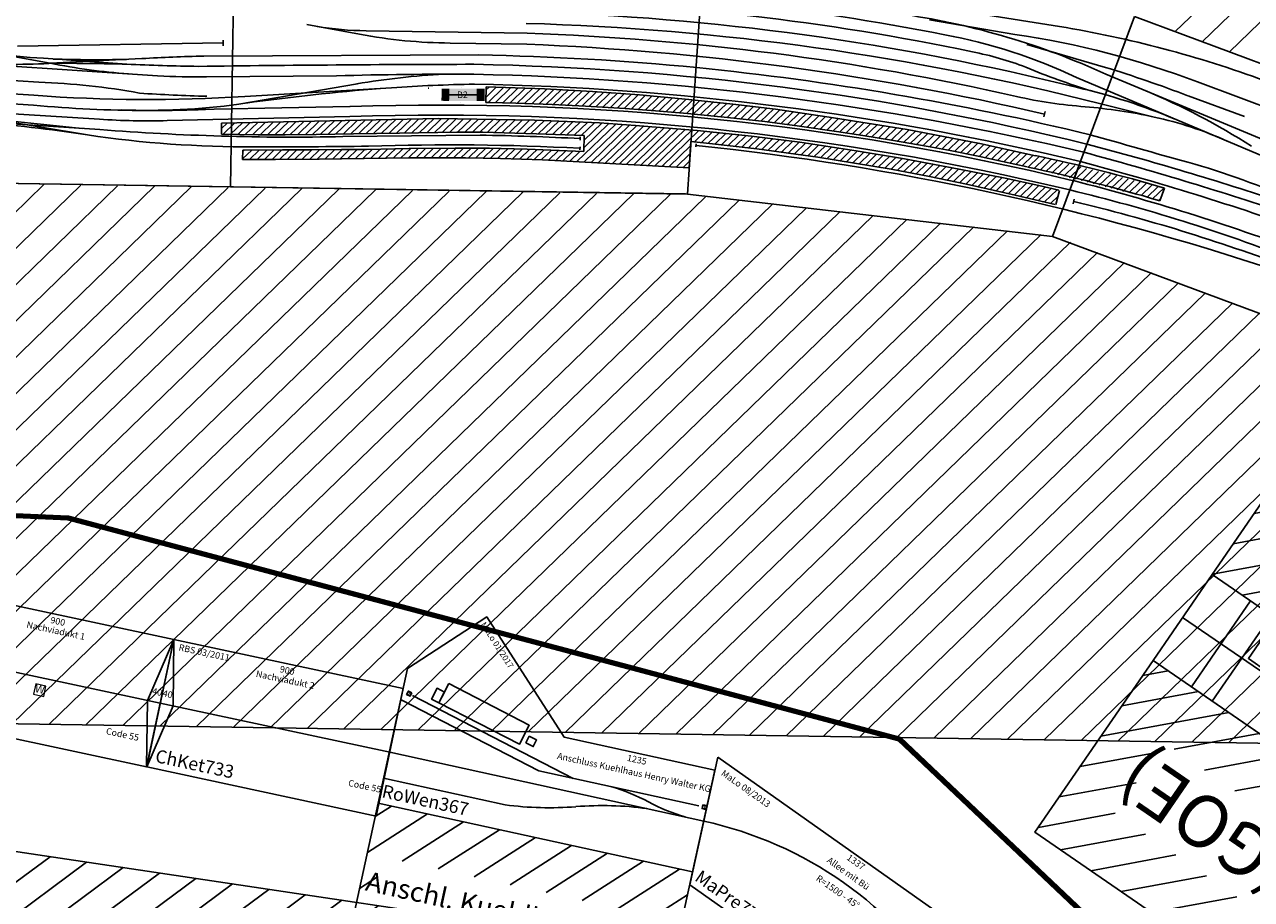
# Model space of a CAD drawing. Units: millimetres. Extents: x -4455 to 30055, y -3997 to 16018.
# Drawn here: x 19112 to 23819, y 10104 to 13458 of the extents above; entities that cross this region are included whole.
import ezdxf
from ezdxf.enums import TextEntityAlignment as Align

# ---------------------------------------------------------------- set-up
doc = ezdxf.new("R2010")
doc.units = ezdxf.units.MM
doc.layers.add('Bedienraum', color=2, linetype='Continuous', lineweight=25)
doc.layers.add('GLEISE', color=7, linetype='Continuous')
doc.layers.add('LANDSCHAFT', color=3, linetype='Continuous')
doc.styles.get("Standard").update_dxf_attribs({"font": 'arial.ttf'})

# ---------------------------------------------------------------- blocks, each defined once
blk = doc.blocks.new('A$C25AE6268')
for p, q in [((5400, 2706.7), (5400, 3606.7)), ((5400, 3606.7), (5400, 2706.7)), ((7200, 3606.7), (7154, 2706.8)), ((8858, 3414.3), (8557, 2566.1)), ((8557, 2566.1), (8858, 3414.3)), ((10457.2, 2846.7), (8858, 3414.3)), ((6415.1, 2981.4), (6415.1, 2981.4)), ((7184.1, 2899.4), (7183.1, 2888)), ((8654.3, 2840.2), (8636.9, 2791.5)), ((8195.1, 2818.7), (8195.1, 2818.7)), ((8620.6, 2745.3), (8633.3, 2781.2)), ((3600, 2706.7), (5400, 2706.7)), ((5400, 2706.7), (7154, 2706.7)), ((7154, 2706.8), (8557, 2566.1)), ((8557, 2566.2), (7154, 2706.7)), ((8557, 2566.1), (10056.3, 2034))]:
    blk.add_line(p, q)
blk.add_circle((5590.9, 2959.4), 0)
blk.add_circle((5590.9, 2959.4), 0)
at = {"layer": 'Bedienraum'}
for p, q in [((9015.3, 3358.5), (10176.1, 4519.2)), ((9119.7, 3321.4), (10261.7, 4463.5)), ((9224.1, 3284.4), (10347.4, 4407.7)), ((3657.9, 688), (5674.1, 2704.3)), ((3658.2, 829.7), (5532.8, 2704.3)), ((3658.4, 971.4), (5391.4, 2704.4)), ((3658.7, 1113.1), (5250, 2704.5)), ((3659, 1254.8), (5108.7, 2704.5)), ((3659.3, 1396.5), (4967.3, 2704.6)), ((3659.5, 1538.2), (4826, 2704.6)), ((3659.8, 1679.9), (4684.6, 2704.7)), ((7146, 2707.5), (3661.8, 2706.3)), ((3746.8, 635.5), (5815.5, 2704.2)), ((3888.2, 635.5), (5956.9, 2704.2)), ((4029.6, 635.5), (6098.2, 2704.1)), ((4171, 635.5), (6239.6, 2704)), ((4312.4, 635.5), (6380.9, 2704)), ((4453.9, 635.5), (6522.3, 2703.9)), ((4595.3, 635.5), (6663.7, 2703.9)), ((4736.7, 635.5), (6805, 2703.8)), ((4878.1, 635.5), (6946.4, 2703.7)), ((5019.6, 635.5), (7087.7, 2703.7)), ((5161, 635.5), (7222.8, 2697.3)), ((5302.4, 635.5), (7351.7, 2684.8)), ((5443.8, 635.5), (7480.7, 2672.4)), ((5585.2, 635.5), (7609.7, 2660)), ((5726.7, 635.5), (7738.7, 2647.5)), ((5868.1, 635.5), (7867.7, 2635.1)), ((6009.5, 635.5), (7996.7, 2622.7)), ((6150.9, 635.5), (8125.7, 2610.3)), ((6292.3, 635.5), (8254.7, 2597.8)), ((6433.8, 635.5), (8383.7, 2585.4)), ((6575.2, 635.5), (8512.7, 2573)), ((6716.6, 635.5), (8625.9, 2544.8)), ((10056.6, 2033.8), (8557, 2566.2)), ((6858, 635.5), (8730.1, 2507.6)), ((6999.5, 635.5), (8834.3, 2470.3)), ((7140.9, 635.5), (8938.5, 2433.1)), ((7282.3, 635.5), (9042.7, 2395.9)), ((7423.7, 635.5), (9146.9, 2358.7)), ((7565.1, 635.5), (9251.1, 2321.5)), ((7706.6, 635.5), (9355.3, 2284.3)), ((7848, 635.5), (9459.5, 2247)), ((7989.4, 635.5), (9563.7, 2209.8)), ((8130.8, 635.5), (9667.9, 2172.6)), ((8272.2, 635.5), (9772.1, 2135.4)), ((8413.7, 635.5), (9876.3, 2098.2)), ((8555.1, 635.5), (9980.6, 2061)), ((8696.5, 635.5), (10079.8, 2018.8)), ((8837.9, 635.5), (10165.6, 1963.1)), ((8979.3, 635.5), (10251.3, 1907.5)), ((9120.8, 635.5), (10337.1, 1851.8)), ((9262.2, 635.5), (10422.9, 1796.2)), ((3657.8, 635.5), (10295.5, 635.5))]:
    blk.add_line(p, q, dxfattribs=at)
at = {"layer": 'GLEISE'}
for p, q in [((7995.5, 3453.5), (8571, 3371.2)), ((8072.4, 3388.8), (8400.4, 3338.4)), ((4701, 3169.8), (3700.5, 3338.2)), ((5683.1, 3333.7), (5886.3, 3299.9)), ((6529.5, 3313.4), (5911, 3313.4)), ((8446.7, 3300), (8749.5, 3217.4)), ((427.7, 3251.4), (4640.9, 3046.4)), ((4574.9, 3233.9), (5363.4, 3258.7)), ((5363.2, 3269.4), (5364, 3247.7)), ((6528.5, 3271.4), (6234.5, 3271.4)), ((432.1, 3217.2), (4640, 3008.4)), ((5290.3, 3206.6), (6345, 3227.6)), ((4493.1, 3159.1), (5113.8, 3128.2)), ((4674.7, 3188.6), (4995.2, 3171.2)), ((4701, 3169.8), (5052.5, 3193.2)), ((8638.8, 3177.3), (10360, 2480.6)), ((8751.2, 3191.8), (10308.8, 2570.3)), ((9103.8, 3167), (9665.5, 2968)), ((4658.3, 3096.7), (3577.4, 3145.4)), ((5800.4, 3139), (5301.8, 3126.9)), ((5427, 3023.8), (5881.5, 3109.7)), ((9068, 3113.5), (9286.6, 3037.3)), ((1838, 3106.1), (4893.2, 2958.2)), ((6012, 3096.7), (5449.3, 3054.1)), ((8733.9, 3077.2), (8939.4, 3030)), ((5071.8, 2994.4), (5852.7, 3021.9)), ((8515.9, 3024.2), (8520.6, 3045)), ((3600, 2982.9), (4895.9, 2918.9)), ((5854.2, 2984), (5153.8, 2956.9)), ((4489.9, 2951.3), (4848.2, 2897.4)), ((5828.8, 2906.3), (6354.5, 2920.2)), ((6739.2, 2919.3), (6739.2, 2906.3)), ((6738.7, 2881.3), (6738.7, 2869.8)), ((8637.8, 2709.8), (8633.5, 2692.6))]:
    blk.add_line(p, q, dxfattribs=at)
at = {"layer": 'GLEISE', "color": 14}
blk.add_line((6233.9, 3072.9), (6339.3, 3074), dxfattribs=at)
at = {"layer": 'GLEISE'}
for centre, radius, start, end in [((6470.2, -5748.4), 9231.5, 79.63491, 89.67162), ((6476, -5844.5), 9282.3, 79.05563, 89.70947), ((6399.7, -6499.8), 9895.9, 76.8917, 89.26075), ((7599, 560), 2872.9, 66.3572, 82.3882), ((6395.2, -6732.8), 10084.9, 76.59123, 89.26087), ((7937.8, -885.2), 4303.3, 70.6718, 81.5379), ((5904.2, 4520.6), 1207.2, 261.3719, 270.3198), ((6218.5, 5216.6), 1945.3, 260.1675, 270.4721), ((6346.7, -6718), 10033.1, 78.13176, 88.95582), ((7800.6, 1343.2), 2016.6, 65.4403, 80.5684), ((7968.8, 37.7), 3328.8, 70.0643, 82.5496), ((6270.8, -7386.9), 10661.4, 77.83164, 88.61528), ((8012.1, 2027.4), 1262.1, 69.9792, 79.6727), ((4742.1, 4865.6), 1678.4, 260.7341, 267.6975), ((5498.8, -2608), 5818.3, 92.05376, 94.39875), ((6301, -7693.5), 10921.2, 85.37476, 89.76887), ((9536.5, 5973.8), 2968.9, 248.4121, 253.5288), ((7286.1, -1807.7), 5233.9, 70.0962, 73.7638), ((4506, 6193.4), 3030.5, 267.9319, 273.9813), ((5154.1, 5688.1), 2558.7, 259.8031, 266.6108), ((4795, 8806.3), 5620.6, 269.1509, 272.0208), ((4897.9, -10045.6), 13217.1, 89.57812, 90.78664), ((5237.8, 9989.3), 6822.4, 267.96237, 270.27224), ((7909.9, -88411.6), 91616.6, 90.990067, 91.651052), ((6295.3, -7545.2), 10736.5, 77.14849, 89.8318), ((6233.4, -7959), 11191.4, 77.29689, 85.13948), ((5228.9, 6126), 3000, 267.8018, 271.3919), ((6492, -12593.3), 15747.5, 90.60077, 92.51703), ((6386.2, 433.1), 2723.8, 93.6435, 100.7358), ((6583.5, -3918), 7038, 92.06701, 94.65705), ((6274.8, -7916.9), 11070.3, 77.49272, 89.73029), ((6294.9, -7743.9), 10859.3, 77.42345, 89.81692), ((8165.1, 906), 2283, 68.0111, 77.8914), ((7893.5, 611.2), 2714.6, 58.4353, 68.1592), ((4610.4, 468.6), 2628.5, 80.4748, 88.9558), ((5364.6, 9268.8), 6216.2, 267.05688, 269.44782), ((6938.9, -6725.5), 9866.7, 95.63813, 98.65347), ((8770.9, 4801.2), 1738.5, 258.0226, 266.7974), ((8521.4, 911.7), 2159.1, 78.8365, 85.9527), ((4990.5, 8788.1), 5752.3, 266.51565, 274.57458), ((5026.6, 5763.9), 2769.2, 268.96, 278.3136), ((6361.5, -7280.5), 10314.9, 77.27676, 92.81928), ((8659.7, 1639.8), 1418, 66.6607, 78.6226), ((5013.5, 7887.3), 4893.2, 265.6224, 270.6836), ((5013.5, 7887.3), 4893.2, 270.6836, 273.3495), ((6354.5, -7371.1), 10367.2, 77.37434, 92.7664), ((3876, -4292.1), 7254.9, 82.29941, 85.71972), ((5407.7, 11013), 8111.5, 263.11224, 265.89687), ((5038.2, 5954.7), 3000, 267.229, 272.2087), ((5488.8, 12250.3), 9350.2, 266.3644, 272.08359), ((6345.9, -7589.4), 10509.6, 87.85168, 89.95313), ((5550.1, -9678.3), 12984.4, 72.57793, 76.03613), ((140535.3, 498764.8), 513036.1, 255.10895, 255.152463), ((5397.8, 7037.2), 4176.1, 262.4373, 271.2489), ((6386.9, -6225.2), 9107.6, 87.78699, 92.88986), ((6270.8, -7516.4), 10449.8, 72.42977, 84.98607), ((5364.2, -10188), 13490.5, 72.41632, 75.80609), ((5146.4, 31038.9), 28178.8, 270.69613, 271.58887), ((6094.5, -7548.8), 10715.2, 71.22093, 76.15006), ((8429.5, 344.9), 2594.1, 65.8746, 75.6836), ((6721.8, -5286.8), 8291.3, 70.31645, 76.67075), ((7156.6, -3798.9), 6706, 69.69577, 77.39067), ((7130.7, -4047), 6914.3, 70.27796, 77.42689)]:
    blk.add_arc(centre, radius, start, end, dxfattribs=at)
at = {"layer": 'GLEISE', "color": 32}
for points in [[(6204.5, 3095.9), (6204, 3096.3), (6204.5, 3096.3)], [(6233.9, 3072.9), (6204.5, 3096.3), (6233.9, 3096.6)], [(6204.5, 3095.9), (6204.5, 3096.3), (6233.9, 3072.9)], [(6339.3, 3074), (6233.9, 3096.6), (6339.3, 3097.8)], [(6233.9, 3072.9), (6233.9, 3096.6), (6339.3, 3074)], [(6339.3, 3074), (6339.3, 3097.8), (6370, 3098.1)]]:
    blk.add_solid(points, dxfattribs=at)
at = {"layer": 'GLEISE', "color": 24}
for points in [[(6204.5, 3049.4), (6204, 3096.3), (6204.5, 3095.9)], [(6204.5, 3049.4), (6204.5, 3095.9), (6233.9, 3072.9)], [(6370, 3051.6), (6339.3, 3074), (6370, 3098.1)], [(6370, 3051.6), (6370, 3098.1), (6370.5, 3051.3)]]:
    blk.add_solid(points, dxfattribs=at)
at = {"layer": 'GLEISE', "color": 14}
for points in [[(6233.9, 3049.7), (6204.5, 3049.4), (6233.9, 3072.9)], [(6339.3, 3050.9), (6233.9, 3072.9), (6339.3, 3074)], [(6233.9, 3049.7), (6233.9, 3072.9), (6339.3, 3050.9)], [(6339.3, 3050.9), (6339.3, 3074), (6370.5, 3051.3)]]:
    blk.add_solid(points, dxfattribs=at)
at = {"layer": 'LANDSCHAFT'}
for p, q in [((6153, 3096.7), (6154.6, 3096.7)), ((6281.3, 3103.5), (6281.3, 3103.5)), ((6374.7, 3105.4), (6374.6, 3046.2)), ((6374.6, 3065.4), (6414.1, 3104.8)), ((6374.7, 3105.4), (6486.3, 3103.8)), ((6374.7, 3093.7), (6386.2, 3105.2)), ((6383.8, 3046.2), (6442, 3104.4)), ((6411.5, 3045.7), (6469.9, 3104)), ((6439.5, 3045.4), (6497.6, 3103.5)), ((6467.5, 3045.2), (6525.3, 3102.9)), ((6486.3, 3103.8), (6598.6, 3101.2)), ((6495.5, 3044.8), (6552.9, 3102.3)), ((6523.2, 3044.2), (6580.6, 3101.6)), ((6550.8, 3043.6), (6608.1, 3100.8)), ((6578.5, 3043), (6635.3, 3099.7)), ((6598.6, 3101.2), (6783.4, 3093.7)), ((6606.2, 3042.4), (6662.4, 3098.6)), ((6633.8, 3041.7), (6689.6, 3097.5)), ((6661.1, 3040.7), (6716.8, 3096.4)), ((6688.5, 3039.8), (6744, 3095.3)), ((6715.8, 3038.8), (6771.2, 3094.2)), ((6743.1, 3037.9), (6798.1, 3092.9)), ((6770.3, 3036.8), (6824.9, 3091.4)), ((6783.4, 3093.7), (6964.4, 3083.6)), ((6797.4, 3035.5), (6851.7, 3089.9)), ((6824.4, 3034.3), (6878.5, 3088.4)), ((6851.4, 3033.1), (6905.3, 3086.9)), ((6878.5, 3031.8), (6932.1, 3085.4)), ((6905.5, 3030.6), (6958.9, 3084)), ((6932.3, 3029.1), (6985.3, 3082.1)), ((6959.1, 3027.5), (7011.6, 3080.1)), ((6964.4, 3083.6), (7153.4, 3069.3)), ((6985.8, 3026), (7037.9, 3078.1)), ((7012.5, 3024.4), (7064.2, 3076.1)), ((7039.1, 3022.7), (7090.4, 3074.1)), ((7065.5, 3020.9), (7116.7, 3072.1)), ((7092, 3019), (7143, 3070.1)), ((7118.4, 3017.2), (7169.1, 3067.9)), ((7144.8, 3015.3), (7195.1, 3065.6)), ((7153.4, 3069.3), (7322.2, 3054.5)), ((7171, 3013.2), (7221.1, 3063.3)), ((7197.2, 3011.1), (7247.1, 3061.1)), ((6158, 3033.5), (6158, 3033.5)), ((6275.7, 3044.9), (6275.7, 3044.9)), ((6374.6, 3046.2), (6392.3, 3046.2)), ((6490.2, 3044.9), (6388.1, 3045.9)), ((6388.1, 3045.9), (6388.1, 3045.9)), ((6629, 3041.9), (6490.2, 3044.9)), ((6757.7, 3037.4), (6629, 3041.9)), ((6910.2, 3030.4), (6757.7, 3037.4)), ((7026.5, 3023.6), (6910.2, 3030.4)), ((7148.4, 3015), (7026.5, 3023.6)), ((7302.8, 3002.5), (7148.4, 3015)), ((7223.3, 3009), (7273.1, 3058.8)), ((7249.5, 3006.9), (7299.1, 3056.5)), ((7275.7, 3004.7), (7325.1, 3054.1)), ((7301.8, 3002.6), (7350.6, 3051.4)), ((7322.2, 3054.5), (7486.7, 3036.8)), ((7327.7, 3000.2), (7376.2, 3048.7)), ((7353.5, 2997.7), (7401.7, 3045.9)), ((7379.3, 2995.2), (7427.3, 3043.2)), ((7405.1, 2992.8), (7452.8, 3040.5)), ((7430.9, 2990.3), (7478.4, 3037.7)), ((7456.6, 2987.7), (7503.6, 3034.7)), ((7482, 2984.8), (7528.6, 3031.4)), ((7486.7, 3036.8), (7710, 3008.2)), ((7507.3, 2981.8), (7553.7, 3028.2)), ((7532.7, 2978.9), (7578.8, 3025)), ((7558.1, 2976), (7603.9, 3021.8)), ((7583.4, 2973.1), (7628.9, 3018.6)), ((7608.6, 2969.9), (7654, 3015.4)), ((6193.1, 2981.4), (5362.5, 2950.3)), ((5741.3, 2912.9), (5794.9, 2966.5)), ((5770.6, 2913.9), (5824.3, 2967.6)), ((5799.8, 2914.9), (5853.7, 2968.7)), ((5829.1, 2915.8), (5883.1, 2969.8)), ((5858.4, 2916.8), (5912.4, 2970.9)), ((5887.6, 2917.8), (5941.8, 2972)), ((5916.8, 2918.7), (5971.2, 2973.1)), ((5946.1, 2919.6), (6000.6, 2974.2)), ((5975.3, 2920.6), (6030, 2975.3)), ((6004.5, 2921.5), (6059.4, 2976.4)), ((6033.7, 2922.4), (6088.7, 2977.5)), ((6062.9, 2923.4), (6118.1, 2978.6)), ((6092.2, 2924.4), (6147.5, 2979.7)), ((6121.4, 2925.3), (6176.9, 2980.8)), ((6150.7, 2926.3), (6205.8, 2981.4)), ((6179.9, 2927.3), (6234.1, 2981.4)), ((6415.1, 2981.4), (6193.1, 2981.4)), ((6209.2, 2928.2), (6262.3, 2981.4)), ((6238.4, 2929.2), (6290.6, 2981.4)), ((6267.7, 2930.1), (6318.9, 2981.4)), ((6296.5, 2930.6), (6347.2, 2981.4)), ((6325.3, 2931.2), (6375.5, 2981.4)), ((6354.1, 2931.7), (6403.8, 2981.4)), ((6382.3, 2931.6), (6432, 2981.4)), ((6410.2, 2931.2), (6460.3, 2981.4)), ((6563, 2981.4), (6415.1, 2981.4)), ((6438, 2930.8), (6488.6, 2981.4)), ((6465.9, 2930.3), (6516.9, 2981.4)), ((6493.7, 2929.9), (6545.2, 2981.4)), ((6521.5, 2929.4), (6573.2, 2981.1)), ((6549.3, 2928.9), (6600.8, 2980.4)), ((6687.6, 2978.2), (6563, 2981.4)), ((6577.1, 2928.4), (6628.4, 2979.7)), ((6604.7, 2927.8), (6655.9, 2979)), ((6632.4, 2927.1), (6683.5, 2978.3)), ((6660, 2926.5), (6710.9, 2977.4)), ((6811.4, 2974.2), (6687.6, 2978.2)), ((6687.7, 2925.9), (6738.3, 2976.5)), ((6715.4, 2925.3), (6765.7, 2975.6)), ((6727.9, 2824.6), (6874.1, 2970.9)), ((6743, 2924.6), (6793.1, 2974.8)), ((6754.1, 2907.4), (6820.4, 2973.7)), ((6754.1, 2879.1), (6847.3, 2972.3)), ((6755.1, 2823.6), (6901, 2969.5)), ((6782.3, 2822.5), (6927.9, 2968.1)), ((6809.5, 2821.4), (6954.8, 2966.7)), ((6950.3, 2967), (6811.4, 2974.2)), ((7187.7, 2951.1), (6950.3, 2967)), ((7445.8, 2988.9), (7302.8, 3002.5)), ((7580, 2973.5), (7445.8, 2988.9)), ((7721.6, 2955.7), (7580, 2973.5)), ((7633.7, 2966.8), (7679.1, 3012.2)), ((7658.8, 2963.6), (7704.1, 3008.9)), ((7683.9, 2960.5), (7728.9, 3005.5)), ((7709.1, 2957.3), (7753.6, 3001.9)), ((7710, 3008.2), (7992.6, 2967.3)), ((7734.1, 2954), (7778.3, 2998.3)), ((7758.9, 2950.6), (7803, 2994.7)), ((7783.7, 2947.1), (7827.8, 2991.1)), ((7808.6, 2943.7), (7852.5, 2987.6)), ((7833.3, 2940.1), (7877.2, 2984)), ((7858, 2936.6), (7901.9, 2980.4)), ((7882.7, 2933), (7926.6, 2976.8)), ((7907.4, 2929.4), (7951.3, 2973.3)), ((7932.1, 2925.8), (7976, 2969.7)), ((7956.6, 2922), (8000.5, 2965.9)), ((7992.6, 2967.3), (8272.8, 2917.4)), ((5362.5, 2930), (5383.6, 2951.1)), ((5362.5, 2950.3), (5362.5, 2908.9)), ((5369.6, 2908.9), (5413, 2952.2)), ((5397.7, 2908.7), (5442.3, 2953.3)), ((5425.9, 2908.6), (5471.7, 2954.4)), ((5454, 2908.4), (5501.1, 2955.5)), ((5482.1, 2908.3), (5530.5, 2956.6)), ((5510.4, 2908.2), (5559.9, 2957.7)), ((5539, 2908.6), (5589.2, 2958.8)), ((5567.6, 2908.9), (5618.6, 2959.9)), ((5596.2, 2909.2), (5648, 2961)), ((5625.1, 2909.8), (5677.4, 2962.1)), ((5654.1, 2910.5), (5706.8, 2963.2)), ((5683.1, 2911.3), (5736.2, 2964.3)), ((5712.2, 2912), (5765.5, 2965.4)), ((5868.7, 2917.2), (6045.4, 2922.8)), ((6045.4, 2922.8), (6265.2, 2930.1)), ((6265.2, 2930.1), (6365.1, 2931.9)), ((6365.1, 2931.9), (6446.3, 2930.7)), ((6446.3, 2930.7), (6571.2, 2928.5)), ((6571.2, 2928.5), (6754.1, 2924.4)), ((6754.1, 2924.4), (6754.1, 2863.4)), ((6836.7, 2820.4), (6981.3, 2964.9)), ((6864, 2819.3), (7007.8, 2963.1)), ((6891.2, 2818.2), (7034.3, 2961.4)), ((6918.4, 2817.2), (7060.8, 2959.6)), ((6945.6, 2816.1), (7087.3, 2957.8)), ((6972.8, 2815), (7113.9, 2956.1)), ((7000.1, 2814), (7140.4, 2954.3)), ((7027.3, 2812.9), (7166.9, 2952.5)), ((7054.5, 2811.9), (7193.3, 2950.6)), ((7177.7, 2906.8), (7219.2, 2948.3)), ((7395.7, 2932.3), (7187.7, 2951.1)), ((7204, 2904.8), (7245.2, 2945.9)), ((7230.2, 2902.7), (7271.1, 2943.6)), ((7256, 2900.2), (7297, 2941.2)), ((7281.8, 2897.7), (7323, 2938.9)), ((7307.5, 2895.2), (7348.9, 2936.5)), ((7333.3, 2892.7), (7374.8, 2934.2)), ((7359.1, 2890.2), (7400.7, 2931.8)), ((7384.9, 2887.7), (7426.2, 2929)), ((7581.1, 2912), (7395.7, 2932.3)), ((7410.6, 2885.2), (7451.6, 2926.2)), ((7436, 2882.2), (7477.1, 2923.4)), ((7461.3, 2879.2), (7502.6, 2920.6)), ((7822.5, 2941.7), (7721.6, 2955.7)), ((7932.6, 2925.7), (7822.5, 2941.7)), ((8073.9, 2903.6), (7932.6, 2925.7)), ((7981, 2918.1), (8024.5, 2961.6)), ((8005.5, 2914.3), (8048.5, 2957.3)), ((8029.9, 2910.5), (8072.5, 2953.1)), ((8054.4, 2906.6), (8096.5, 2948.8)), ((8078.8, 2902.7), (8120.5, 2944.5)), ((8102.9, 2898.6), (8144.5, 2940.2)), ((8127.1, 2894.5), (8168.6, 2936)), ((8151.3, 2890.4), (8192.6, 2931.7)), ((8175.2, 2886.1), (8216.6, 2927.4)), ((8199, 2881.6), (8240.6, 2923.1)), ((8222.9, 2877.1), (8264.6, 2918.9)), ((5362.5, 2908.9), (5503.3, 2908.1)), ((5503.3, 2908.1), (5606.6, 2909.3)), ((5606.6, 2909.3), (5725.3, 2912.3)), ((5725.3, 2912.3), (5868.7, 2917.2)), ((7081.7, 2810.8), (7163.1, 2892.2)), ((7158.6, 2807.8), (7163.9, 2908.1)), ((7163.3, 2907.9), (7223.4, 2903.4)), ((7223.4, 2903.4), (7416.6, 2884.6)), ((7416.6, 2884.6), (7652, 2856.2)), ((7486.5, 2876.2), (7528.1, 2917.8)), ((7511.7, 2873.1), (7553.6, 2915)), ((7537, 2870.1), (7579.1, 2912.2)), ((7562.2, 2867), (7604.1, 2908.9)), ((7797.7, 2883), (7581.1, 2912)), ((7587.5, 2864), (7629, 2905.6)), ((7612.7, 2860.9), (7654, 2902.2)), ((7637.9, 2857.9), (7678.9, 2898.9)), ((7662.9, 2854.6), (7703.9, 2895.6)), ((7687.6, 2851), (7728.8, 2892.2)), ((7712.3, 2847.4), (7753.8, 2888.9)), ((7736.9, 2843.7), (7778.7, 2885.6)), ((7761.6, 2840.1), (7803.6, 2882.1)), ((7786.3, 2836.5), (7828.1, 2878.3)), ((7983.6, 2854.3), (7797.7, 2883)), ((7810.9, 2832.9), (7852.6, 2874.6)), ((8158.8, 2889.1), (8073.9, 2903.6)), ((8266.4, 2869), (8158.8, 2889.1)), ((8246.7, 2872.7), (8288.3, 2914.3)), ((8270.5, 2868.2), (8311.9, 2909.6)), ((8272.8, 2917.4), (8486.6, 2874.7)), ((8294.2, 2863.6), (8335.5, 2904.9)), ((8317.9, 2859), (8359.1, 2900.2)), ((8341.6, 2854.4), (8382.6, 2895.5)), ((8365.2, 2849.8), (8406.2, 2890.8)), ((8388.7, 2845), (8429.8, 2886.1)), ((8412.1, 2840.1), (8453.4, 2881.4)), ((8435.6, 2835.3), (8477, 2876.7)), ((8459, 2830.4), (8500.1, 2871.5)), ((5597.1, 2851.5), (5445, 2848.3)), ((5445, 2814.6), (5479.5, 2849.1)), ((5445, 2842.8), (5450.6, 2848.5)), ((5445, 2848.3), (5445, 2812.2)), ((5471.5, 2812.7), (5508.4, 2849.7)), ((5500.3, 2813.3), (5537.3, 2850.3)), ((5529.2, 2813.9), (5566.2, 2850.9)), ((5558.1, 2814.5), (5595.1, 2851.5)), ((5587, 2815.1), (5623.9, 2852)), ((5708.2, 2853.5), (5597.1, 2851.5)), ((5615.9, 2815.7), (5652.7, 2852.5)), ((5644.8, 2816.3), (5681.4, 2853)), ((5673.7, 2816.9), (5710.3, 2853.5)), ((5702.5, 2817.5), (5739.2, 2854.2)), ((5823.7, 2856.2), (5708.2, 2853.5)), ((5731.4, 2818.2), (5768.2, 2854.9)), ((5760.5, 2818.9), (5797.1, 2855.5)), ((5789.6, 2819.8), (5826.1, 2856.2)), ((5818.8, 2820.6), (5855.1, 2857)), ((5919.5, 2858.6), (5823.7, 2856.2)), ((5847.9, 2821.5), (5884.1, 2857.7)), ((5877, 2822.3), (5913.2, 2858.5)), ((5906.1, 2823.2), (5942.5, 2859.6)), ((5911.9, 2823.3), (6083.8, 2828.8)), ((6083.5, 2865.2), (5919.5, 2858.6)), ((5935.3, 2824.1), (5972, 2860.7)), ((5964.5, 2825), (6001.5, 2861.9)), ((5993.8, 2825.9), (6031, 2863.1)), ((6023, 2826.8), (6060.4, 2864.3)), ((6052.2, 2827.8), (6089.8, 2865.4)), ((6081.4, 2828.7), (6118.7, 2866)), ((6259.6, 2869.2), (6083.5, 2865.2)), ((6083.8, 2828.8), (6299.5, 2832.3)), ((6110.2, 2829.2), (6147.7, 2866.7)), ((6138.9, 2829.7), (6176.6, 2867.4)), ((6167.7, 2830.1), (6205.6, 2868)), ((6196.4, 2830.6), (6234.5, 2868.7)), ((6225.2, 2831.1), (6263.4, 2869.3)), ((6253.9, 2831.5), (6292, 2869.6)), ((6391.2, 2870.8), (6259.6, 2869.2)), ((6282.7, 2832), (6320.7, 2870)), ((6299.5, 2832.3), (6434.3, 2832.3)), ((6311.2, 2832.3), (6349.3, 2870.3)), ((6339.5, 2832.3), (6377.9, 2870.7)), ((6367.8, 2832.3), (6406.3, 2870.8)), ((6436.8, 2870.8), (6391.2, 2870.8)), ((6396.1, 2832.3), (6434.6, 2870.8)), ((6424.4, 2832.3), (6462.6, 2870.5)), ((6434.3, 2832.3), (6595.6, 2829.8)), ((6535.8, 2869.7), (6436.8, 2870.8)), ((6452.4, 2832), (6490.6, 2870.2)), ((6480.2, 2831.6), (6518.6, 2869.9)), ((6508.1, 2831.1), (6546.4, 2869.5)), ((6627.5, 2867.3), (6535.8, 2869.7)), ((6536, 2830.7), (6574, 2868.7)), ((6563.8, 2830.3), (6601.5, 2868)), ((6591.7, 2829.9), (6629, 2867.2)), ((6595.6, 2829.8), (7158.4, 2807.8)), ((6619, 2828.9), (6656.5, 2866.4)), ((6754.1, 2863.4), (6627.5, 2867.3)), ((6646.2, 2827.8), (6683.9, 2865.5)), ((6673.4, 2826.8), (6711.3, 2864.7)), ((6700.6, 2825.7), (6738.8, 2863.8)), ((7108.9, 2809.7), (7161.5, 2862.3)), ((7136.1, 2808.7), (7159.9, 2832.4)), ((7652, 2856.2), (7934.3, 2814.8)), ((7835.6, 2829.3), (7877.1, 2870.8)), ((7860.2, 2825.6), (7901.6, 2867)), ((7884.9, 2822), (7926.1, 2863.2)), ((7909.6, 2818.4), (7950.6, 2859.4)), ((7934.2, 2814.8), (7975.1, 2855.7)), ((7958.2, 2810.5), (7999.4, 2851.7)), ((7982.2, 2806.2), (8023.6, 2847.6)), ((8195.1, 2818.7), (7983.6, 2854.3)), ((8006.2, 2801.9), (8047.8, 2843.5)), ((8030.2, 2797.6), (8072, 2839.4)), ((8054.2, 2793.3), (8096.2, 2835.4)), ((8078.2, 2789), (8120.4, 2831.3)), ((8101.9, 2784.5), (8144.6, 2827.2)), ((8359.8, 2850.9), (8266.4, 2869)), ((8455, 2831.3), (8359.8, 2850.9)), ((8481.8, 2825), (8523, 2866.2)), ((8504.7, 2819.5), (8546, 2860.8)), ((8527.5, 2814.1), (8568.9, 2855.5)), ((8550.3, 2808.6), (8591.8, 2850.1)), ((8573.2, 2803.2), (8614.7, 2844.7)), ((8596, 2797.7), (8637.6, 2839.4)), ((8618.8, 2792.3), (8660.6, 2834)), ((8641.7, 2786.8), (8683.5, 2828.6)), ((5445, 2812.2), (5571.5, 2814.8)), ((5571.5, 2814.8), (5739.2, 2818.3)), ((5739.2, 2818.3), (5911.9, 2823.3)), ((7934.3, 2814.8), (8080.8, 2788.5)), ((8080.8, 2788.5), (8224.1, 2761.3)), ((8125.7, 2780), (8168.8, 2823.1)), ((8149.5, 2775.5), (8193, 2819)), ((8173.3, 2771), (8217, 2814.7)), ((8371.9, 2786.4), (8195.1, 2818.7)), ((8197, 2766.4), (8240.9, 2810.3)), ((8220.8, 2761.9), (8264.8, 2806)), ((8244.3, 2757.1), (8288.7, 2801.6)), ((8267.7, 2752.3), (8312.7, 2797.2)), ((8291.2, 2747.4), (8336.6, 2792.9)), ((8314.6, 2742.6), (8360.5, 2788.5)), ((8338, 2737.8), (8384.2, 2783.9)), ((8361.5, 2732.9), (8407.7, 2779.1)), ((8500.8, 2760.1), (8371.9, 2786.4)), ((8664.5, 2781.4), (8706.4, 2823.3)), ((8687.3, 2775.9), (8729.3, 2817.9)), ((8710.2, 2770.5), (8752.3, 2812.6)), ((8733, 2765), (8775.2, 2807.2)), ((8755.8, 2759.6), (8798.1, 2801.8)), ((8778.7, 2754.1), (8821, 2796.5)), ((8801.5, 2748.7), (8844, 2791.1)), ((8824.3, 2743.2), (8866.9, 2785.8)), ((8847.2, 2737.8), (8889.8, 2780.4)), ((8224.1, 2761.3), (8411.3, 2722.6)), ((8384.9, 2728.1), (8431.2, 2774.3)), ((8408.4, 2723.2), (8454.7, 2769.6)), ((8431.6, 2718.1), (8478.2, 2764.8)), ((8454.7, 2713), (8501.7, 2760)), ((8477.9, 2707.9), (8525, 2755)), ((8578.5, 2743.5), (8500.8, 2760.1)), ((8501.1, 2702.8), (8548.2, 2750)), ((8524.2, 2697.7), (8571.5, 2744.9)), ((8567.2, 2688.8), (8580.3, 2742.8)), ((8870, 2732.3), (8912.7, 2775)), ((8892.8, 2726.9), (8935.6, 2769.7)), ((8915.7, 2721.4), (8958.6, 2764.3)), ((8938.5, 2716), (8981.5, 2759)), ((8966.2, 2709.4), (8983.9, 2758.4)), ((8411.3, 2722.6), (8565.2, 2688.6)), ((8547.4, 2692.6), (8574.7, 2719.8)), ((8961.3, 2710.5), (8969.6, 2718.8))]:
    blk.add_line(p, q, dxfattribs=at)
for centre, radius, start, end in [((7205.6, -3721), 6719, 74.6523, 79.02189), ((7049.5, -4194.4), 7164.9, 74.4836, 78.66483)]:
    blk.add_arc(centre, radius, start, end, dxfattribs=at)
at = {"layer": 'GLEISE', "oblique": 1}
blk.add_text('B2', height=25, rotation=1, dxfattribs=at).set_placement((6264.3, 3061.1))
blk = doc.blocks.new('JeFel206_V01_10')
at = {"layer": 'GLEISE'}
blk.add_blockref('A$C25AE6268', (4812, -6753.6), dxfattribs=at)
blk = doc.blocks.new('A$C54F605CD')
at = {"layer": 'Bedienraum'}
h = blk.add_hatch(dxfattribs=at)
h.set_pattern_fill('_U', color=256, scale=100, angle=45, style=0, pattern_type=0)
h.set_pattern_definition([(45, (-16196.56, -276725.6), (-70.710678, 70.710678), [])])
h.paths.add_polyline_path([(0, 1200), (0, 2000), (2550, 2000), (2550, 1200)])
h.paths.add_polyline_path([(212.8, 1435), (212.8, 1765), (2337.9, 1765), (2337.9, 1435)], flags=16)
h = blk.add_hatch(dxfattribs=at)
h.set_pattern_fill('_U', color=256, scale=100, angle=45, style=0, pattern_type=0)
h.set_pattern_definition([(45, (-30896.56, -114271.7), (-70.71068, 70.71068), [])])
h.paths.add_polyline_path([(0, 0), (2550, 0), (2550, 800), (0, 800)])
at = {"color": 3}
for p, q in [((2274.6, 1200), (2274.6, 800)), ((2371.3, 1200), (2371.3, 800))]:
    blk.add_line(p, q, dxfattribs=at)
for p, q in [((174.1, 1000), (528.3, 1119.9)), ((528.3, 1119.9), (1370.4, 1128.2)), ((321.9, 1050), (1511.1, 1050)), ((1658.8, 1000), (1511.1, 1050)), ((0, 1000), (2550, 1000)), ((174.1, 1000), (321.9, 950)), ((1051.8, 1000), (1199.6, 950)), ((321.9, 950), (590.8, 950)), ((1199.6, 950), (2158.1, 950))]:
    blk.add_line(p, q)
for points in [[(0, 800), (850, 800), (850, 1200), (0, 1200)], [(850, 800), (1700, 800), (1700, 1200), (850, 1200)], [(1700, 800), (2550, 800), (2550, 1200), (1700, 1200)]]:
    blk.add_lwpolyline(points, close=True)
for points in [[(1370.4, 1175.9), (1580.6, 1175.9), (1580.6, 1080.5), (1370.4, 1080.5)], [(619, 964), (820.3, 964), (820.3, 832), (619, 832)], [(2163.1, 933.5), (2163.1, 987), (2252.9, 987), (2252.9, 846.9), (2163.1, 846.9), (1953.4, 846.9), (1953.4, 933.5)]]:
    blk.add_lwpolyline(points, close=True, dxfattribs=at)
blk.add_lwpolyline([(0, 1000), (850, 1000)])
for points in [[(1511, 1015.5), (1469.4, 1033.1), (422.7, 1033.1), (381.1, 1015.5)], [(1076.2, 964.8), (1034.6, 982.4), (422.7, 982.4), (381.1, 964.8)]]:
    blk.add_lwpolyline(points, dxfattribs=at)
at = {"layer": 'Bedienraum'}
for points in [[(0, 2000), (2550, 2000), (2550, 1200), (0, 1200)], [(0, 800), (2550, 800), (2550, 0), (0, 0)]]:
    blk.add_lwpolyline(points, close=True, dxfattribs=at)
blk.add_text('Bf. Goerzke (GOE)', height=200).set_placement((1275, 1600), align=Align.MIDDLE_CENTER)
at = {"color": 2}
blk.add_text('RBS 01/2013 ', height=25, dxfattribs=at).set_placement((25, 1175), align=Align.MIDDLE_LEFT)
at = {"color": 3}
for s, p in [('EG', (687.4, 899.2)), ('Rampe', (2027.6, 889.2))]:
    blk.add_text(s, height=50, dxfattribs=at).set_placement(p, align=Align.MIDDLE_LEFT)
blk.add_text('JuRam251', height=50).set_placement((25, 850), align=Align.MIDDLE_LEFT)
blk = doc.blocks.new('A$C438E558C')
at = {"layer": 'Bedienraum'}
h = blk.add_hatch(dxfattribs=at)
h.set_pattern_fill('_USER', color=256, scale=100, angle=45, style=0, pattern_type=0)
h.set_pattern_definition([(45, (-45787.18, -190425.6), (-70.71068, 70.71068), [])])
h.paths.add_polyline_path([(0, 2267.8), (0, 3267.8), (3600, 3267.8), (6367.8, 500), (5361.1, 500), (3600, 2267.8)])
blk.add_lwpolyline([(0, 2267.8), (0, 3267.8), (3600, 3267.8), (6367.8, 500), (5361.1, 500), (3600, 2267.8), (0, 2267.8)], dxfattribs=at)
blk = doc.blocks.new('A$C73914668')
for p, q in [((0, 460.8), (1342.7, 461)), ((194, 0), (0, 460.8)), ((1149, 0), (1342.7, 461)), ((194, 0), (1149, 0))]:
    blk.add_line(p, q)
blk.add_arc((672.1, -1135.2), 1481.4, 67.2106, 112.8353)
at = {"color": 2}
blk.add_text('MaLo 08/2013 ', height=25, dxfattribs=at).set_placement((47.2, 425.1), align=Align.MIDDLE_LEFT)
for s, p in [('1337', (665.1, 437.7)), ('Allee mit Bü', (666.5, 385.5))]:
    blk.add_text(s, height=25, rotation=359.7701).set_placement(p, align=Align.MIDDLE_CENTER)
blk.add_text('R=1500 - 45%%D', height=25).set_placement((673.8, 305.3), align=Align.MIDDLE_CENTER)
blk.add_text('MaPre776', height=50).set_placement((195.5, 48.7), align=Align.MIDDLE_LEFT)
at = {"color": 1}
blk.add_text('ungeprueft', height=40, dxfattribs=at).set_placement((1145, 43), align=Align.MIDDLE_RIGHT)
blk = doc.blocks.new('A$C4BDE4C9F')
blk.add_blockref('A$C73914668', (0, 0))
blk = doc.blocks.new('SH0-klein')
blk.add_lwpolyline([(7.3, 7.3), (-7.3, 7.3), (-7.3, -7.3), (7.3, -7.3)], close=True)
at = {"const_width": 3}
blk.add_lwpolyline([(0.2, 7.3), (0.2, -7.3)], dxfattribs=at)
blk.add_circle((0, 0), 7.29)
blk = doc.blocks.new('A$C2F0F7125')
at = {"layer": 'Bedienraum'}
h = blk.add_hatch(dxfattribs=at)
h.set_pattern_fill('_U', color=256, scale=100, angle=45, style=0, pattern_type=0)
h.set_pattern_definition([(45, (-7539.23, -11170.63), (-70.7107, 70.7107), [])])
h.paths.add_polyline_path([(0, 0), (0, 600), (1235, 600), (1235, 0)])
h.paths.add_polyline_path([(58.3, 192), (58.3, 402.6), (1177.7, 402.6), (1177.7, 192)], flags=16)
for p, q in [((1.8, 1006.3), (575.4, 852.6)), ((40.8, 1032.1), (710.6, 852.6)), ((1204.1, 852.6), (575.4, 852.6)), ((1.5, 800), (1235, 800)), ((476.8, 698), (0, 698))]:
    blk.add_line(p, q)
blk.add_lwpolyline([(0, 600), (1235, 600), (1235, 1000), (643, 1000), (254.7, 1386.7), (0, 1128.4)], close=True)
at = {"color": 3}
for points in [[(167.2, 1105.9), (145.7, 1025.8), (481.2, 936.2), (502.2, 1015.8)], [(157.7, 1070.4), (126.7, 1078.9), (114.7, 1033.8), (145.7, 1025.8)], [(511.7, 974.7), (504.2, 947.7), (534.7, 939.2), (542.2, 966.7)]]:
    blk.add_lwpolyline(points, close=True, dxfattribs=at)
for centre, radius, start, end in [((812.3, 127.1), 727.1, 74.054, 86.0894), ((1212.4, 1528.9), 730.6, 254.0828, 266.0606), ((1113, -457.6), 1261.7, 94.5916, 106.9875), ((375.8, 1955.6), 1261.7, 274.5916, 286.9875)]:
    blk.add_arc(centre, radius, start, end)
at = {"layer": 'Bedienraum'}
blk.add_lwpolyline([(1235, 600), (1235, 0), (0, 0), (0, 600)], close=True, dxfattribs=at)
at = {"rotation": 344.9981104314647}
blk.add_blockref('SH0-klein', (26.7, 1035.8), dxfattribs=at)
blk.add_blockref('SH0-klein', (1226, 852.6))
at = {"color": 2}
blk.add_text('MaLo 01/2017 ', height=23, rotation=315, dxfattribs=at).set_placement((245.1, 1361.1), align=Align.MIDDLE_LEFT)
for s, height, p in [('1235', 25, (934, 975)), ('Anschluss Kuehlhaus Henry Walter KG', 25, (934, 925)), ('Anschl. Kuehlhaus (KHW)', 75, (617.5, 300))]:
    blk.add_text(s, height=height).set_placement(p, align=Align.MIDDLE_CENTER)
blk.add_text('RoWen367', height=50).set_placement((5.9, 650), align=Align.MIDDLE_LEFT)
blk = doc.blocks.new('A$C26A12CF9')
blk.add_lwpolyline([(0, 0), (900, 0), (900, 500), (0, 500)], close=True)
for points in [[(0, 500), (50, 250), (0, 0)], [(0, 250), (900, 250)]]:
    blk.add_lwpolyline(points)
at = {"color": 2}
blk.add_text('RBS 03/2011', height=25, dxfattribs=at).set_placement((25, 475), align=Align.MIDDLE_LEFT)
for s, p in [('900', (450, 474.9)), ('Nachviadukt 2', (450, 438.4)), ('Code 55', (833.7, 103.1))]:
    blk.add_text(s, height=25).set_placement(p, align=Align.MIDDLE_CENTER)
blk.add_text('ChKet733', height=50).set_placement((25, 50), align=Align.MIDDLE_LEFT)
at = {"insert": (20.6, 286.8), "char_height": 25, "attachment_point": 5}
blk.add_mtext('40', dxfattribs=at)
blk = doc.blocks.new('A$C011441DB')
blk.add_blockref('A$C26A12CF9', (0, 0))
blk = doc.blocks.new('A$C0A8139C8')
blk.add_lwpolyline([(0, 0), (900, 0), (900, 500), (0, 500)], close=True)
for points in [[(0, 500), (50, 250), (0, 0)], [(900, 500), (850, 250), (900, 0)], [(0, 250), (900, 250)]]:
    blk.add_lwpolyline(points)
at = {"linetype": 'Continuous', "lineweight": 0}
blk.add_lwpolyline([(417.3, 182.2), (457.3, 182.2), (457.3, 222.2), (417.3, 222.2)], close=True, dxfattribs=at)
at = {"color": 2}
blk.add_text('RBS 03/2011', height=25, dxfattribs=at).set_placement((25, 475), align=Align.MIDDLE_LEFT)
for s, p in [('900', (450, 474.9)), ('Nachviadukt 1', (450, 438.4)), ('Code 55', (783.4, 103.1))]:
    blk.add_text(s, height=25).set_placement(p, align=Align.MIDDLE_CENTER)
blk.add_text('ChKet732', height=50).set_placement((25, 50), align=Align.MIDDLE_LEFT)
at = {"char_height": 25, "attachment_point": 5}
for insert in [(20.6, 286.8), (879.4, 286.8)]:
    blk.add_mtext('40', dxfattribs=dict(at, insert=insert))
at = {"linetype": 'Continuous', "lineweight": 0}
for insert, char_height, width, attachment_point in [((417.3, 222.2), 0.2, 40, 1), ((437.3, 202.2), 30, 38.295, 5)]:
    blk.add_mtext('W', dxfattribs=dict(at, insert=insert, char_height=char_height, width=width, attachment_point=attachment_point))
blk = doc.blocks.new('A$C8215')
at = {"rotation": 309.9684491014227}
for name, p in [('A$C0A8139C8', (3100.6, 1384.7)), ('A$C011441DB', (3678.8, 694.9))]:
    blk.add_blockref(name, p, dxfattribs=at)

msp = doc.modelspace()

# ---------------------------------------------------------------- linework, layer by layer
at = {"color": 2, "lineweight": 211}
msp.add_lwpolyline([(13867.4, 11383.9), (14073.8, 10283.2), (14945.2, 9572.3), (16367, 10994.1), (17720, 11636.2), (19279.3, 11567.4), (22466.8, 10718.9), (23315.3, 9916.3), (24393.1, 8196.4), (25241.6, 7967.1), (25860.8, 8746.8), (24301.4, 9893.4)], dxfattribs=at)

# ---------------------------------------------------------------- block references
for name, p, rotation in [('JeFel206_V01_10', (9753.9, 17041.6, -344.7), 359.1055668458425), ('A$C8215', (17107, 7801, -344.7), 37.95906102389246), ('A$C54F605CD', (26222.6, 10564.2, -344.7), 145.4830126033332), ('A$C2F0F7125', (20340.1, 9886.7, -344.7), 347.6656881422897), ('A$C4BDE4C9F', (21505.5, 10272, -344.7), 324.8304348539125), ('A$C438E558C', (18156.2, 7120.9, -344.7), 351.5055623061216)]:
    msp.add_blockref(name, p, dxfattribs=dict(rotation=rotation))

doc.saveas('drawing.dxf')
